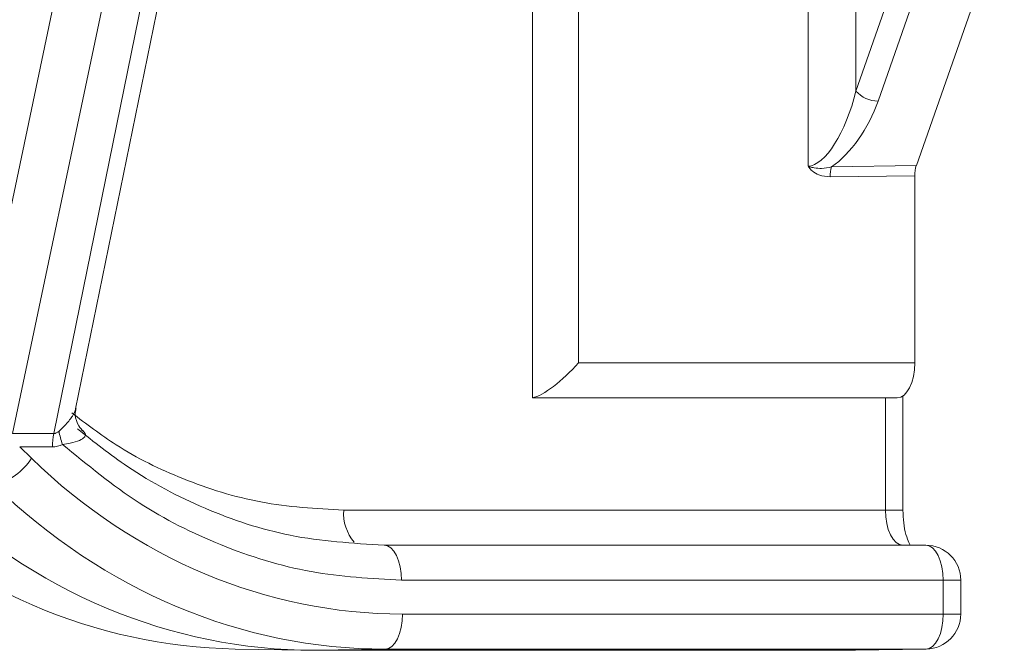
# Model space of a CAD drawing. Units: millimetres. Extents: x 2215 to 4214, y 429 to 3789.
# Drawn here: x 3283 to 3311, y 2946 to 2964 of the extents above; entities that cross this region are included whole.
import ezdxf

# ---------------------------------------------------------------- set-up
doc = ezdxf.new("R2010")
doc.units = ezdxf.units.MM
doc.header["$LTSCALE"] = 20

msp = doc.modelspace()

# ---------------------------------------------------------------- linework, layer by layer
at = {"color": 7, "linetype": 'Continuous', "lineweight": 18}
for p, q in [((3288.726, 2978.223), (3283.155, 2951.725)), ((3284.33, 2951.725), (3289.474, 2976.944)), ((3284.954, 2952.43), (3289.83, 2976.335)), ((3282.617, 2955.844), (3286.912, 2976.276)), ((3309.693, 2966.532), (3307.83, 2961.209)), ((3311.425, 2966.532), (3308.918, 2959.369)), ((3307.192, 2961.496), (3308.472, 2965.151)), ((3299.286, 2964.593), (3299.286, 2953.74)), ((3305.834, 2959.354), (3305.834, 2964.469)), ((3307.192, 2964.469), (3307.192, 2961.496)), ((3297.98, 2964.063), (3297.98, 2952.745)), ((3306.503, 2959.334), (3308.918, 2959.369)), ((3308.872, 2959.082), (3306.461, 2959.048)), ((3308.872, 2959.082), (3308.872, 2953.74)), ((3299.286, 2953.74), (3308.872, 2953.74)), ((3308.535, 2949.54), (3308.535, 2952.794)), ((3308.372, 2952.74), (3298.056, 2952.74)), ((3308.035, 2949.54), (3308.035, 2952.74)), ((3284.893, 2952.277), (3284.929, 2952.352)), ((3283.155, 2951.725), (3284.33, 2951.725)), ((3283.36, 2951.343), (3283.693, 2951.02)), ((3284.292, 2951.343), (3283.36, 2951.343)), ((3292.596, 2949.54), (3308.035, 2949.54)), ((3308.535, 2949.54), (3308.035, 2949.54)), ((3293.747, 2948.54), (3309.185, 2948.54)), ((3309.685, 2947.54), (3294.247, 2947.54)), ((3309.685, 2946.575), (3309.685, 2947.54)), ((3309.685, 2947.54), (3310.185, 2947.54)), ((3310.185, 2946.575), (3310.185, 2947.54)), ((3294.27, 2946.575), (3309.685, 2946.575)), ((3309.685, 2946.575), (3310.185, 2946.575)), ((3289.502, 2945.577), (3291.496, 2945.542)), ((3293.774, 2945.575), (3291.759, 2945.54)), ((3291.759, 2945.54), (3307.185, 2945.54)), ((3309.189, 2945.575), (3293.774, 2945.575)), ((3307.185, 2945.54), (3309.189, 2945.575))]:
    msp.add_line(p, q, dxfattribs=at)
at = {"color": 7, "linetype": 'Continuous', "lineweight": 18, "flags": 128}
for points in [[(3308.035, 2949.54), (3308.045, 2949.345), (3308.073, 2949.157), (3308.119, 2948.984), (3308.182, 2948.833), (3308.257, 2948.708), (3308.344, 2948.616), (3308.438, 2948.559), (3308.535, 2948.54)], [(3294.247, 2947.54), (3294.237, 2947.735), (3294.209, 2947.923), (3294.162, 2948.095), (3294.1, 2948.247), (3294.024, 2948.371), (3293.938, 2948.464), (3293.844, 2948.521), (3293.747, 2948.54)], [(3309.685, 2947.54), (3309.675, 2947.735), (3309.647, 2947.923), (3309.601, 2948.095), (3309.539, 2948.247), (3309.463, 2948.371), (3309.376, 2948.464), (3309.283, 2948.521), (3309.185, 2948.54)], [(3294.27, 2946.575), (3294.26, 2946.381), (3294.232, 2946.194), (3294.186, 2946.022), (3294.125, 2945.871), (3294.05, 2945.746), (3293.964, 2945.653), (3293.871, 2945.596), (3293.774, 2945.575)], [(3309.685, 2946.575), (3309.676, 2946.381), (3309.647, 2946.194), (3309.602, 2946.022), (3309.54, 2945.871), (3309.465, 2945.746), (3309.379, 2945.653), (3309.286, 2945.596), (3309.189, 2945.575)]]:
    msp.add_lwpolyline(points, dxfattribs=at)
at = {"color": 7, "linetype": 'Continuous', "lineweight": 18}
for centre, radius, start, end in [((3307.828, 2962.059), 0.849, 221.4716, 270.1061), ((3307.351, 2959.066), 0.89, 162.4071, 181.1544), ((3286.191, 2951.347), 1.899, 168.5084, 180.1331), ((3286.174, 2952.044), 1.711, 188.4194, 201.5096), ((3282.21, 2951.952), 1.752, 284.252, 327.8531), ((3293.854, 2949.444), 1.261, 175.6525, 220.6213), ((3309.185, 2947.54), 1, 0, 90), ((3309.185, 2946.575), 1, 270.9999, 0)]:
    msp.add_arc(centre, radius, start, end, dxfattribs=at)
for centre, major_axis, ratio, start_param, end_param in [((3306.326, 2961.496), (0.587, 2.131), 0.37982, 3.254671, 4.816741), ((3306.531, 2961.209), (1.055, 2.072), 0.514688, 3.90268, 4.968583), ((3309.122, 2959.082), (0, 0.5), 0.49998, 0.960022, 1.570941), ((3298.794, 2953.74), (0.967, 0.967), 0.263278, 3.503978, 4.969825), ((3308.372, 2953.74), (0, 1), 0.500019, 3.141593, 4.712389), ((3298.056, 2953.74), (0, 1), 0.72777, 3.036644, 3.141593), ((3284.778, 2956.569), (0.462, 4.843), 0.177168, 3.157855, 3.326294), ((3284.278, 2956.569), (-0.016, 5.226), 0.331413, 3.140598, 3.309037), ((3294.27, 2965.576), (0.002, 19.001), 0.865997, 2.443572, 3.141676), ((3289.77, 2965.576), (0.019, 20.001), 0.866079, 2.444318, 3.127225), ((3293.77, 2965.576), (-0.016, 20.001), 0.86592, 2.442807, 3.140911), ((3291.759, 2965.541), (0.002, 20.001), 0.865997, 2.443572, 3.141676)]:
    msp.add_ellipse(centre, major_axis=major_axis, ratio=ratio, start_param=start_param, end_param=end_param, dxfattribs=at)
for points, knots in [([(3306.461, 2959.048), (3306.353, 2959.057), (3306.17, 2959.072), (3305.969, 2959.193), (3305.876, 2959.291), (3305.843, 2959.34), (3305.835, 2959.352), (3305.834, 2959.354)], [0, 0, 0, 0, 0.458279, 0.770969, 0.941932, 0.992173, 1, 1, 1, 1]), ([(3305.834, 2959.354), (3305.835, 2959.353), (3305.851, 2959.347), (3305.907, 2959.328), (3306.031, 2959.297), (3306.242, 2959.278), (3306.408, 2959.314), (3306.503, 2959.334)], [0, 0, 0, 0, 0.008958, 0.075596, 0.272095, 0.582304, 1, 1, 1, 1]), ([(3284.481, 2951.793), (3284.539, 2951.847), (3284.683, 2951.98), (3284.818, 2952.149), (3284.879, 2952.253), (3284.893, 2952.277)], [0, 0, 0, 0, 0.3425166, 0.8481307, 1, 1, 1, 1]), ([(3284.844, 2952.318), (3285.258, 2952), (3286.25, 2951.238), (3288.065, 2950.362), (3290.246, 2949.672), (3291.805, 2949.584), (3292.596, 2949.54)], [0, 0, 0, 0, 0.18087, 0.433115, 0.712506, 1, 1, 1, 1]), ([(3284.929, 2952.352), (3284.937, 2952.371), (3284.95, 2952.4), (3284.95, 2952.423), (3284.95, 2952.431)], [0, 0, 0, 0, 0.6549333, 1, 1, 1, 1]), ([(3285.179, 2951.791), (3285.132, 2951.836), (3285.016, 2951.945), (3284.922, 2952.24), (3284.955, 2952.385), (3284.968, 2952.444)], [0, 0, 0, 0, 0.291806, 0.71307, 1, 1, 1, 1]), ([(3284.582, 2951.417), (3284.657, 2951.427), (3284.839, 2951.452), (3285.068, 2951.521), (3285.187, 2951.596), (3285.236, 2951.664), (3285.239, 2951.707), (3285.202, 2951.77), (3285.152, 2951.802), (3285.114, 2951.826)], [0, 0, 0, 0, 0.167113, 0.409324, 0.617202, 0.657887, 0.809974, 0.854874, 1, 1, 1, 1]), ([(3285.011, 2951.856), (3285.477, 2951.486), (3286.616, 2950.584), (3288.646, 2949.517), (3291.113, 2948.699), (3292.85, 2948.594), (3293.747, 2948.54)], [0, 0, 0, 0, 0.181322, 0.44308, 0.712428, 1, 1, 1, 1]), ([(3294.247, 2947.54), (3293.382, 2947.588), (3291.629, 2947.684), (3289.104, 2948.471), (3286.696, 2949.672), (3285.293, 2950.83), (3284.582, 2951.417)], [0, 0, 0, 0, 0.2486417, 0.5044951, 0.7488314, 1, 1, 1, 1]), ([(3308.743, 2948.54), (3308.73, 2948.562), (3308.693, 2948.625), (3308.615, 2948.846), (3308.549, 2949.167), (3308.54, 2949.417), (3308.535, 2949.54)], [0, 0, 0, 0, 0.1455989, 0.4078662, 0.7090486, 1, 1, 1, 1])]:
    msp.add_open_spline(points, degree=3, knots=knots, dxfattribs=at)

doc.saveas('drawing.dxf')
